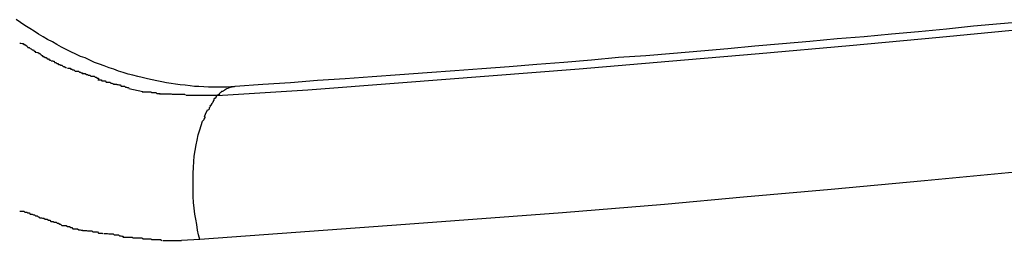
# Model space of a CAD drawing. Extents: x -65 to 65, y -24 to 24.
# Drawn here: x -23 to -23, y -10 to -10 of the extents above; entities that cross this region are included whole.
import ezdxf

# ---------------------------------------------------------------- set-up
doc = ezdxf.new("R2010")
doc.units = 0
doc.layers.get('0').update_dxf_attribs({"linetype": 'CONTINUOUS'})

msp = doc.modelspace()

# ---------------------------------------------------------------- linework, layer by layer
at = {"color": 0}
for points in [[(-23.2422, -10.3615), (-23.2434, -10.3616), (-23.2445, -10.3617), (-23.2458, -10.3617), (-23.247, -10.3617), (-23.2483, -10.3617), (-23.2495, -10.3617), (-23.2508, -10.3616), (-23.2521, -10.3615), (-23.2533, -10.3615), (-23.2545, -10.3613), (-23.2559, -10.3612), (-23.2572, -10.3611), (-23.2585, -10.3609), (-23.2597, -10.3607), (-23.261, -10.3605), (-23.2623, -10.3602), (-23.2636, -10.36), (-23.2649, -10.3597), (-23.2662, -10.3594), (-23.2676, -10.3591), (-23.2688, -10.3588), (-23.2702, -10.3584), (-23.2715, -10.3581), (-23.2728, -10.3577), (-23.2741, -10.3573), (-23.2754, -10.3568), (-23.2767, -10.3564), (-23.278, -10.3559), (-23.2793, -10.3554), (-23.2807, -10.3549), (-23.282, -10.3543), (-23.2832, -10.3537), (-23.2845, -10.3533), (-23.2858, -10.3527), (-23.2872, -10.352), (-23.2884, -10.3514), (-23.2897, -10.3507), (-23.291, -10.35), (-23.2922, -10.3493), (-23.2935, -10.3486), (-23.2947, -10.3479), (-23.296, -10.3472), (-23.2972, -10.3464), (-23.2984, -10.3456), (-23.2997, -10.3448), (-23.3009, -10.344), (-23.3021, -10.3432)], [(-23.0253, -10.3437), (-23.0328, -10.3443), (-23.0402, -10.345), (-23.0476, -10.3458), (-23.0552, -10.3465), (-23.0626, -10.3472), (-23.0701, -10.3479), (-23.0775, -10.3485), (-23.085, -10.3492), (-23.0924, -10.3498), (-23.1, -10.3505), (-23.1074, -10.3512), (-23.1148, -10.3518), (-23.1223, -10.3525), (-23.1298, -10.3531), (-23.1373, -10.3536), (-23.1447, -10.3543), (-23.1523, -10.3549), (-23.1597, -10.3555), (-23.1672, -10.3561), (-23.1747, -10.3567), (-23.1821, -10.3572), (-23.1897, -10.3578), (-23.1971, -10.3583), (-23.2047, -10.3589), (-23.2121, -10.3594), (-23.2197, -10.3599), (-23.2271, -10.3605), (-23.2346, -10.361), (-23.2422, -10.3615)], [(-23.2471, -10.364), (-23.2223, -10.3624), (-23.1975, -10.3605), (-23.1728, -10.3586), (-23.1481, -10.3567), (-23.1235, -10.3546), (-23.0988, -10.3525), (-23.0741, -10.3503), (-23.0495, -10.348), (-23.0249, -10.3456)], [(-23.3011, -10.3496), (-23.3011, -10.3496), (-23.3008, -10.3496), (-23.3005, -10.3497), (-23.3002, -10.3497), (-23.3, -10.35), (-23.2997, -10.35), (-23.2994, -10.3503), (-23.2991, -10.3505), (-23.2989, -10.3508), (-23.2986, -10.3508), (-23.2983, -10.3511), (-23.298, -10.3512), (-23.2977, -10.3515), (-23.2974, -10.3515), (-23.2972, -10.3518), (-23.2969, -10.3518), (-23.2969, -10.3521)], [(-23.3011, -10.3496), (-23.3011, -10.3496), (-23.3008, -10.3496), (-23.3005, -10.3497), (-23.3002, -10.3497), (-23.3, -10.35), (-23.2997, -10.35), (-23.2994, -10.3503), (-23.2991, -10.3505), (-23.2989, -10.3508), (-23.2986, -10.3508), (-23.2983, -10.3511), (-23.298, -10.3512), (-23.2977, -10.3515), (-23.2974, -10.3515), (-23.2972, -10.3518), (-23.2969, -10.3518), (-23.2969, -10.3521)], [(-23.2969, -10.3521), (-23.2969, -10.3521), (-23.2966, -10.3521), (-23.2963, -10.3522), (-23.296, -10.3522), (-23.2959, -10.3525), (-23.2956, -10.3525), (-23.2953, -10.3528), (-23.295, -10.353), (-23.2948, -10.3533), (-23.2945, -10.3533), (-23.2942, -10.3536), (-23.2939, -10.3536), (-23.2936, -10.3539), (-23.2933, -10.3539), (-23.2931, -10.3542), (-23.2928, -10.3542), (-23.2928, -10.3545)], [(-23.2969, -10.3521), (-23.2969, -10.3521), (-23.2966, -10.3521), (-23.2963, -10.3522), (-23.296, -10.3522), (-23.2959, -10.3525), (-23.2956, -10.3525), (-23.2953, -10.3528), (-23.295, -10.353), (-23.2948, -10.3533), (-23.2945, -10.3533), (-23.2942, -10.3536), (-23.2939, -10.3536), (-23.2936, -10.3539), (-23.2933, -10.3539), (-23.2931, -10.3542), (-23.2928, -10.3542), (-23.2928, -10.3545)], [(-23.2925, -10.3545), (-23.2925, -10.3545), (-23.2922, -10.3545), (-23.292, -10.3546), (-23.2917, -10.3546), (-23.2916, -10.3549), (-23.2913, -10.3549), (-23.291, -10.3552), (-23.2907, -10.3552), (-23.2905, -10.3555), (-23.2902, -10.3555), (-23.2899, -10.3557), (-23.2896, -10.3557), (-23.2893, -10.356), (-23.289, -10.356), (-23.2888, -10.3562), (-23.2885, -10.3562), (-23.2885, -10.3565)], [(-23.2925, -10.3545), (-23.2925, -10.3545), (-23.2922, -10.3545), (-23.292, -10.3546), (-23.2917, -10.3546), (-23.2916, -10.3549), (-23.2913, -10.3549), (-23.291, -10.3552), (-23.2907, -10.3552), (-23.2905, -10.3555), (-23.2902, -10.3555), (-23.2899, -10.3557), (-23.2896, -10.3557), (-23.2893, -10.356), (-23.289, -10.356), (-23.2888, -10.3562), (-23.2885, -10.3562), (-23.2885, -10.3565)], [(-23.2881, -10.3565), (-23.2881, -10.3565), (-23.2878, -10.3565), (-23.2876, -10.3565), (-23.2873, -10.3565), (-23.2872, -10.3568), (-23.2869, -10.3568), (-23.2866, -10.357), (-23.2863, -10.357), (-23.286, -10.3573), (-23.2857, -10.3573), (-23.2854, -10.3573), (-23.2851, -10.3573), (-23.2848, -10.3576), (-23.2845, -10.3576), (-23.2843, -10.3578), (-23.284, -10.3578), (-23.284, -10.3581)], [(-23.2881, -10.3565), (-23.2881, -10.3565), (-23.2878, -10.3565), (-23.2876, -10.3565), (-23.2873, -10.3565), (-23.2872, -10.3568), (-23.2869, -10.3568), (-23.2866, -10.357), (-23.2863, -10.357), (-23.286, -10.3573), (-23.2857, -10.3573), (-23.2854, -10.3573), (-23.2851, -10.3573), (-23.2848, -10.3576), (-23.2845, -10.3576), (-23.2843, -10.3578), (-23.284, -10.3578), (-23.284, -10.3581)], [(-23.2841, -10.358), (-23.2841, -10.358), (-23.2838, -10.358), (-23.2835, -10.358), (-23.2832, -10.358), (-23.2829, -10.3582), (-23.2826, -10.3582), (-23.2823, -10.3584), (-23.282, -10.3584), (-23.2817, -10.3587), (-23.2814, -10.3587), (-23.2811, -10.3587), (-23.2808, -10.3587), (-23.2805, -10.359), (-23.2802, -10.359), (-23.2799, -10.3592), (-23.2796, -10.3592), (-23.2796, -10.3595)], [(-23.2841, -10.358), (-23.2841, -10.358), (-23.2838, -10.358), (-23.2835, -10.358), (-23.2832, -10.358), (-23.2829, -10.3582), (-23.2826, -10.3582), (-23.2823, -10.3584), (-23.282, -10.3584), (-23.2817, -10.3587), (-23.2814, -10.3587), (-23.2811, -10.3587), (-23.2808, -10.3587), (-23.2805, -10.359), (-23.2802, -10.359), (-23.2799, -10.3592), (-23.2796, -10.3592), (-23.2796, -10.3595)], [(-23.2798, -10.3597), (-23.2798, -10.3597), (-23.2795, -10.3597), (-23.2792, -10.3597), (-23.2789, -10.3597), (-23.2787, -10.36), (-23.2784, -10.36), (-23.2781, -10.36), (-23.2778, -10.36), (-23.2775, -10.3603), (-23.2771, -10.3603), (-23.2768, -10.3603), (-23.2765, -10.3603), (-23.2762, -10.3606), (-23.2759, -10.3606), (-23.2756, -10.3608), (-23.2753, -10.3608), (-23.2753, -10.3611)], [(-23.2798, -10.3597), (-23.2798, -10.3597), (-23.2795, -10.3597), (-23.2792, -10.3597), (-23.2789, -10.3597), (-23.2787, -10.36), (-23.2784, -10.36), (-23.2781, -10.36), (-23.2778, -10.36), (-23.2775, -10.3603), (-23.2771, -10.3603), (-23.2768, -10.3603), (-23.2765, -10.3603), (-23.2762, -10.3606), (-23.2759, -10.3606), (-23.2756, -10.3608), (-23.2753, -10.3608), (-23.2753, -10.3611)], [(-23.2755, -10.3609), (-23.2755, -10.3609), (-23.2752, -10.3609), (-23.275, -10.3609), (-23.2747, -10.3609), (-23.2746, -10.361), (-23.2743, -10.361), (-23.274, -10.3611), (-23.2737, -10.3611), (-23.2734, -10.3614), (-23.2731, -10.3614), (-23.2728, -10.3614), (-23.2725, -10.3614), (-23.2722, -10.3617), (-23.2719, -10.3617), (-23.2717, -10.3618), (-23.2714, -10.3618), (-23.2714, -10.362)], [(-23.2755, -10.3609), (-23.2755, -10.3609), (-23.2752, -10.3609), (-23.275, -10.3609), (-23.2747, -10.3609), (-23.2746, -10.361), (-23.2743, -10.361), (-23.274, -10.3611), (-23.2737, -10.3611), (-23.2734, -10.3614), (-23.2731, -10.3614), (-23.2728, -10.3614), (-23.2725, -10.3614), (-23.2722, -10.3617), (-23.2719, -10.3617), (-23.2717, -10.3618), (-23.2714, -10.3618), (-23.2714, -10.362)], [(-23.2713, -10.3621), (-23.2675, -10.3629)], [(-23.2676, -10.363), (-23.2676, -10.363), (-23.2672, -10.363), (-23.2669, -10.363), (-23.2666, -10.363), (-23.2663, -10.363), (-23.2659, -10.363), (-23.2656, -10.363), (-23.2653, -10.363), (-23.265, -10.3632), (-23.2645, -10.3632), (-23.2642, -10.3632), (-23.2639, -10.3632), (-23.2636, -10.3634), (-23.2633, -10.3634), (-23.263, -10.3634), (-23.2627, -10.3634), (-23.2627, -10.3636)], [(-23.2676, -10.363), (-23.2676, -10.363), (-23.2672, -10.363), (-23.2669, -10.363), (-23.2666, -10.363), (-23.2663, -10.363), (-23.2659, -10.363), (-23.2656, -10.363), (-23.2653, -10.363), (-23.265, -10.3632), (-23.2645, -10.3632), (-23.2642, -10.3632), (-23.2639, -10.3632), (-23.2636, -10.3634), (-23.2633, -10.3634), (-23.263, -10.3634), (-23.2627, -10.3634), (-23.2627, -10.3636)], [(-23.2629, -10.3635), (-23.2629, -10.3635), (-23.2623, -10.3635), (-23.262, -10.3635), (-23.2615, -10.3635), (-23.2612, -10.3635), (-23.2606, -10.3635), (-23.2603, -10.3635), (-23.2597, -10.3635), (-23.2594, -10.3636), (-23.2588, -10.3636), (-23.2583, -10.3636), (-23.2577, -10.3636), (-23.2574, -10.3636), (-23.2568, -10.3636), (-23.2565, -10.3636), (-23.2561, -10.3636), (-23.2558, -10.3638)], [(-23.2629, -10.3635), (-23.2629, -10.3635), (-23.2623, -10.3635), (-23.262, -10.3635), (-23.2615, -10.3635), (-23.2612, -10.3635), (-23.2606, -10.3635), (-23.2603, -10.3635), (-23.2597, -10.3635), (-23.2594, -10.3636), (-23.2588, -10.3636), (-23.2583, -10.3636), (-23.2577, -10.3636), (-23.2574, -10.3636), (-23.2568, -10.3636), (-23.2565, -10.3636), (-23.2561, -10.3636), (-23.2558, -10.3638)], [(-23.2467, -10.3637), (-23.2471, -10.364)], [(-23.2465, -10.3635), (-23.2465, -10.3635), (-23.2465, -10.3635), (-23.2465, -10.3635), (-23.2465, -10.3635), (-23.2465, -10.3635), (-23.2465, -10.3635), (-23.2465, -10.3635), (-23.2465, -10.3635), (-23.2465, -10.3635), (-23.2465, -10.3635), (-23.2465, -10.3635), (-23.2465, -10.3635), (-23.2465, -10.3635), (-23.2465, -10.3635), (-23.2465, -10.3635), (-23.2465, -10.3635), (-23.2467, -10.3638)], [(-23.2465, -10.3635), (-23.2465, -10.3635), (-23.2465, -10.3635), (-23.2465, -10.3635), (-23.2465, -10.3635), (-23.2465, -10.3635), (-23.2465, -10.3635), (-23.2465, -10.3635), (-23.2465, -10.3635), (-23.2465, -10.3635), (-23.2465, -10.3635), (-23.2465, -10.3635), (-23.2465, -10.3635), (-23.2465, -10.3635), (-23.2465, -10.3635), (-23.2465, -10.3635), (-23.2465, -10.3635), (-23.2467, -10.3638)], [(-23.2422, -10.3615), (-23.2423, -10.3615), (-23.2425, -10.3616), (-23.2427, -10.3616), (-23.2429, -10.3616), (-23.2431, -10.3617), (-23.2433, -10.3617), (-23.2434, -10.3617), (-23.2436, -10.3618), (-23.2438, -10.3619), (-23.244, -10.3619), (-23.2441, -10.362), (-23.2442, -10.3621), (-23.2444, -10.3621), (-23.2446, -10.3622), (-23.2447, -10.3623), (-23.2449, -10.3624), (-23.2451, -10.3625), (-23.2452, -10.3626), (-23.2454, -10.3627), (-23.2455, -10.3628), (-23.2457, -10.3629), (-23.2459, -10.3629), (-23.246, -10.3631), (-23.2462, -10.3632), (-23.2463, -10.3633), (-23.2465, -10.3634)], [(-23.2556, -10.3639), (-23.2556, -10.3639), (-23.255, -10.3639), (-23.2547, -10.3639), (-23.2542, -10.3639), (-23.2539, -10.3639), (-23.2533, -10.3639), (-23.253, -10.3639), (-23.2527, -10.3639), (-23.2524, -10.3639), (-23.2518, -10.3639), (-23.2515, -10.3639), (-23.251, -10.3639), (-23.2507, -10.3639), (-23.2501, -10.3639), (-23.2498, -10.3639), (-23.2495, -10.3639), (-23.2492, -10.3639), (-23.2492, -10.3639), (-23.2489, -10.3639), (-23.2489, -10.3639), (-23.2486, -10.3639), (-23.2486, -10.3639), (-23.2483, -10.3639), (-23.2483, -10.3639), (-23.2482, -10.3639), (-23.2482, -10.3639), (-23.2479, -10.3639), (-23.2479, -10.3639), (-23.2476, -10.3639), (-23.2476, -10.3639), (-23.2473, -10.3639), (-23.2473, -10.3639), (-23.2473, -10.3639), (-23.2473, -10.3639)], [(-23.2556, -10.3639), (-23.2556, -10.3639), (-23.255, -10.3639), (-23.2547, -10.3639), (-23.2542, -10.3639), (-23.2539, -10.3639), (-23.2533, -10.3639), (-23.253, -10.3639), (-23.2527, -10.3639), (-23.2524, -10.3639), (-23.2518, -10.3639), (-23.2515, -10.3639), (-23.251, -10.3639), (-23.2507, -10.3639), (-23.2501, -10.3639), (-23.2498, -10.3639), (-23.2495, -10.3639), (-23.2492, -10.3639), (-23.2492, -10.3639), (-23.2489, -10.3639), (-23.2489, -10.3639), (-23.2486, -10.3639), (-23.2486, -10.3639), (-23.2483, -10.3639), (-23.2483, -10.3639), (-23.2482, -10.3639), (-23.2482, -10.3639), (-23.2479, -10.3639), (-23.2479, -10.3639), (-23.2476, -10.3639), (-23.2476, -10.3639), (-23.2473, -10.3639), (-23.2473, -10.3639), (-23.2473, -10.3639), (-23.2473, -10.3639)], [(-23.2482, -10.3656), (-23.2482, -10.3656), (-23.2482, -10.3656), (-23.2482, -10.3656), (-23.2482, -10.3656), (-23.2483, -10.3659), (-23.2483, -10.3659), (-23.2483, -10.3659), (-23.2483, -10.3659), (-23.2486, -10.3662), (-23.2486, -10.3662), (-23.2486, -10.3662), (-23.2486, -10.3662), (-23.2488, -10.3665), (-23.2488, -10.3665), (-23.2488, -10.3666), (-23.2488, -10.3666), (-23.2491, -10.3669)], [(-23.2482, -10.3656), (-23.2482, -10.3656), (-23.2482, -10.3656), (-23.2482, -10.3656), (-23.2482, -10.3656), (-23.2483, -10.3659), (-23.2483, -10.3659), (-23.2483, -10.3659), (-23.2483, -10.3659), (-23.2486, -10.3662), (-23.2486, -10.3662), (-23.2486, -10.3662), (-23.2486, -10.3662), (-23.2488, -10.3665), (-23.2488, -10.3665), (-23.2488, -10.3666), (-23.2488, -10.3666), (-23.2491, -10.3669)], [(-23.2471, -10.364), (-23.2471, -10.364), (-23.2471, -10.364), (-23.2471, -10.364), (-23.2471, -10.364), (-23.2474, -10.3643), (-23.2474, -10.3643), (-23.2474, -10.3644), (-23.2474, -10.3644), (-23.2477, -10.3647), (-23.2477, -10.3647), (-23.2477, -10.3647), (-23.2477, -10.3647), (-23.248, -10.365), (-23.248, -10.365), (-23.248, -10.3653), (-23.248, -10.3653), (-23.2483, -10.3656)], [(-23.2471, -10.364), (-23.2471, -10.364), (-23.2471, -10.364), (-23.2471, -10.364), (-23.2471, -10.364), (-23.2474, -10.3643), (-23.2474, -10.3643), (-23.2474, -10.3644), (-23.2474, -10.3644), (-23.2477, -10.3647), (-23.2477, -10.3647), (-23.2477, -10.3647), (-23.2477, -10.3647), (-23.248, -10.365), (-23.248, -10.365), (-23.248, -10.3653), (-23.248, -10.3653), (-23.2483, -10.3656)], [(-23.2506, -10.3698), (-23.2502, -10.3688), (-23.2497, -10.3678)], [(-23.249, -10.367), (-23.249, -10.367), (-23.249, -10.367), (-23.249, -10.367), (-23.249, -10.367), (-23.249, -10.3671), (-23.249, -10.3671), (-23.249, -10.3671), (-23.249, -10.3671), (-23.2493, -10.3674), (-23.2493, -10.3674), (-23.2493, -10.3674), (-23.2493, -10.3674), (-23.2493, -10.3677), (-23.2493, -10.3677), (-23.2493, -10.3677), (-23.2493, -10.3677), (-23.2496, -10.368)], [(-23.249, -10.367), (-23.249, -10.367), (-23.249, -10.367), (-23.249, -10.367), (-23.249, -10.367), (-23.249, -10.3671), (-23.249, -10.3671), (-23.249, -10.3671), (-23.249, -10.3671), (-23.2493, -10.3674), (-23.2493, -10.3674), (-23.2493, -10.3674), (-23.2493, -10.3674), (-23.2493, -10.3677), (-23.2493, -10.3677), (-23.2493, -10.3677), (-23.2493, -10.3677), (-23.2496, -10.368)], [(-23.2519, -10.4035), (-23.2522, -10.4022), (-23.2525, -10.4009), (-23.2527, -10.3994), (-23.253, -10.3979), (-23.2532, -10.3965), (-23.2534, -10.3949), (-23.2536, -10.3933), (-23.2537, -10.3917), (-23.2537, -10.3902), (-23.2537, -10.3885), (-23.2537, -10.3869), (-23.2537, -10.3853), (-23.2536, -10.3837), (-23.2535, -10.3821), (-23.2534, -10.3806), (-23.2531, -10.3791), (-23.2529, -10.3775), (-23.2526, -10.3762), (-23.2523, -10.3748), (-23.2519, -10.3734), (-23.2515, -10.3722), (-23.2511, -10.371)], [(-23.2505, -10.3698), (-23.2505, -10.3698), (-23.2505, -10.3698), (-23.2505, -10.3698), (-23.2505, -10.3698), (-23.2505, -10.37), (-23.2505, -10.37), (-23.2505, -10.37), (-23.2505, -10.37), (-23.2507, -10.3703), (-23.2507, -10.3703), (-23.2507, -10.3703), (-23.2507, -10.3703), (-23.2508, -10.3706), (-23.2508, -10.3706), (-23.2508, -10.3707), (-23.2508, -10.3707), (-23.2511, -10.371)], [(-23.2505, -10.3698), (-23.2505, -10.3698), (-23.2505, -10.3698), (-23.2505, -10.3698), (-23.2505, -10.3698), (-23.2505, -10.37), (-23.2505, -10.37), (-23.2505, -10.37), (-23.2505, -10.37), (-23.2507, -10.3703), (-23.2507, -10.3703), (-23.2507, -10.3703), (-23.2507, -10.3703), (-23.2508, -10.3706), (-23.2508, -10.3706), (-23.2508, -10.3707), (-23.2508, -10.3707), (-23.2511, -10.371)], [(-23.0287, -10.385), (-23.0536, -10.3874), (-23.0791, -10.3898), (-23.1031, -10.3919), (-23.1247, -10.3939), (-23.1526, -10.3962), (-23.1956, -10.3994), (-23.2519, -10.4035)], [(-23.3011, -10.3957), (-23.3011, -10.3957), (-23.3006, -10.3957), (-23.3003, -10.3957), (-23.3, -10.3957), (-23.2997, -10.396), (-23.2992, -10.396), (-23.2989, -10.3962), (-23.2986, -10.3962), (-23.2983, -10.3965), (-23.2977, -10.3965), (-23.2974, -10.3967), (-23.2971, -10.3967), (-23.2968, -10.397), (-23.2964, -10.397), (-23.2961, -10.3973), (-23.2958, -10.3973), (-23.2956, -10.3976)], [(-23.3011, -10.3957), (-23.3011, -10.3957), (-23.3006, -10.3957), (-23.3003, -10.3957), (-23.3, -10.3957), (-23.2997, -10.396), (-23.2992, -10.396), (-23.2989, -10.3962), (-23.2986, -10.3962), (-23.2983, -10.3965), (-23.2977, -10.3965), (-23.2974, -10.3967), (-23.2971, -10.3967), (-23.2968, -10.397), (-23.2964, -10.397), (-23.2961, -10.3973), (-23.2958, -10.3973), (-23.2956, -10.3976)], [(-23.2957, -10.3975), (-23.2957, -10.3975), (-23.2952, -10.3975), (-23.2949, -10.3976), (-23.2945, -10.3976), (-23.2942, -10.3979), (-23.2936, -10.3979), (-23.2933, -10.3982), (-23.2929, -10.3982), (-23.2926, -10.3985), (-23.292, -10.3985), (-23.2917, -10.3987), (-23.2912, -10.3987), (-23.2909, -10.399), (-23.2905, -10.399), (-23.2902, -10.3993), (-23.2899, -10.3993), (-23.2897, -10.3996)], [(-23.2957, -10.3975), (-23.2957, -10.3975), (-23.2952, -10.3975), (-23.2949, -10.3976), (-23.2945, -10.3976), (-23.2942, -10.3979), (-23.2936, -10.3979), (-23.2933, -10.3982), (-23.2929, -10.3982), (-23.2926, -10.3985), (-23.292, -10.3985), (-23.2917, -10.3987), (-23.2912, -10.3987), (-23.2909, -10.399), (-23.2905, -10.399), (-23.2902, -10.3993), (-23.2899, -10.3993), (-23.2897, -10.3996)], [(-23.2896, -10.3996), (-23.2896, -10.3996), (-23.2891, -10.3996), (-23.2888, -10.3996), (-23.2884, -10.3996), (-23.2881, -10.3999), (-23.2875, -10.3999), (-23.2872, -10.4002), (-23.2869, -10.4002), (-23.2866, -10.4005), (-23.286, -10.4005), (-23.2857, -10.4005), (-23.2853, -10.4005), (-23.285, -10.4008), (-23.2846, -10.4008), (-23.2843, -10.4009), (-23.284, -10.4009), (-23.2838, -10.4011)], [(-23.2896, -10.3996), (-23.2896, -10.3996), (-23.2891, -10.3996), (-23.2888, -10.3996), (-23.2884, -10.3996), (-23.2881, -10.3999), (-23.2875, -10.3999), (-23.2872, -10.4002), (-23.2869, -10.4002), (-23.2866, -10.4005), (-23.286, -10.4005), (-23.2857, -10.4005), (-23.2853, -10.4005), (-23.285, -10.4008), (-23.2846, -10.4008), (-23.2843, -10.4009), (-23.284, -10.4009), (-23.2838, -10.4011)], [(-23.284, -10.401), (-23.284, -10.401), (-23.2835, -10.401), (-23.2832, -10.401), (-23.2829, -10.401), (-23.2826, -10.4011), (-23.282, -10.4011), (-23.2817, -10.4011), (-23.2814, -10.4011), (-23.2811, -10.4014), (-23.2805, -10.4014), (-23.2802, -10.4014), (-23.2799, -10.4014), (-23.2796, -10.4017), (-23.2792, -10.4017), (-23.2789, -10.4017), (-23.2786, -10.4017), (-23.2784, -10.4019)], [(-23.284, -10.401), (-23.284, -10.401), (-23.2835, -10.401), (-23.2832, -10.401), (-23.2829, -10.401), (-23.2826, -10.4011), (-23.282, -10.4011), (-23.2817, -10.4011), (-23.2814, -10.4011), (-23.2811, -10.4014), (-23.2805, -10.4014), (-23.2802, -10.4014), (-23.2799, -10.4014), (-23.2796, -10.4017), (-23.2792, -10.4017), (-23.2789, -10.4017), (-23.2786, -10.4017), (-23.2784, -10.4019)], [(-23.2781, -10.4018), (-23.2781, -10.4018), (-23.2777, -10.4018), (-23.2774, -10.4018), (-23.2771, -10.4018), (-23.2768, -10.4019), (-23.2762, -10.4019), (-23.2759, -10.4019), (-23.2756, -10.4019), (-23.2753, -10.4022), (-23.2747, -10.4022), (-23.2744, -10.4022), (-23.2741, -10.4022), (-23.2738, -10.4025), (-23.2735, -10.4025), (-23.2732, -10.4026), (-23.2729, -10.4026), (-23.2727, -10.4028)], [(-23.2781, -10.4018), (-23.2781, -10.4018), (-23.2777, -10.4018), (-23.2774, -10.4018), (-23.2771, -10.4018), (-23.2768, -10.4019), (-23.2762, -10.4019), (-23.2759, -10.4019), (-23.2756, -10.4019), (-23.2753, -10.4022), (-23.2747, -10.4022), (-23.2744, -10.4022), (-23.2741, -10.4022), (-23.2738, -10.4025), (-23.2735, -10.4025), (-23.2732, -10.4026), (-23.2729, -10.4026), (-23.2727, -10.4028)], [(-23.2729, -10.4028), (-23.2729, -10.4028), (-23.2725, -10.4028), (-23.2722, -10.4028), (-23.2719, -10.4028), (-23.2716, -10.4028), (-23.271, -10.4028), (-23.2707, -10.4028), (-23.2704, -10.4028), (-23.2701, -10.403), (-23.2695, -10.403), (-23.2692, -10.403), (-23.2689, -10.403), (-23.2686, -10.403), (-23.2683, -10.403), (-23.268, -10.403), (-23.2677, -10.403), (-23.2675, -10.4032)], [(-23.2729, -10.4028), (-23.2729, -10.4028), (-23.2725, -10.4028), (-23.2722, -10.4028), (-23.2719, -10.4028), (-23.2716, -10.4028), (-23.271, -10.4028), (-23.2707, -10.4028), (-23.2704, -10.4028), (-23.2701, -10.403), (-23.2695, -10.403), (-23.2692, -10.403), (-23.2689, -10.403), (-23.2686, -10.403), (-23.2683, -10.403), (-23.268, -10.403), (-23.2677, -10.403), (-23.2675, -10.4032)], [(-23.2675, -10.4033), (-23.2675, -10.4033), (-23.2671, -10.4033), (-23.2668, -10.4033), (-23.2665, -10.4033), (-23.2662, -10.4033), (-23.2659, -10.4033), (-23.2656, -10.4033), (-23.2653, -10.4033), (-23.265, -10.4035), (-23.2644, -10.4035), (-23.2641, -10.4035), (-23.2638, -10.4035), (-23.2635, -10.4035), (-23.2632, -10.4035), (-23.2629, -10.4035), (-23.2626, -10.4035), (-23.2623, -10.4037)], [(-23.2675, -10.4033), (-23.2675, -10.4033), (-23.2671, -10.4033), (-23.2668, -10.4033), (-23.2665, -10.4033), (-23.2662, -10.4033), (-23.2659, -10.4033), (-23.2656, -10.4033), (-23.2653, -10.4033), (-23.265, -10.4035), (-23.2644, -10.4035), (-23.2641, -10.4035), (-23.2638, -10.4035), (-23.2635, -10.4035), (-23.2632, -10.4035), (-23.2629, -10.4035), (-23.2626, -10.4035), (-23.2623, -10.4037)], [(-23.262, -10.4037), (-23.262, -10.4037), (-23.2617, -10.4037), (-23.2615, -10.4037), (-23.2612, -10.4037), (-23.2612, -10.4037), (-23.2609, -10.4037), (-23.2607, -10.4037), (-23.2604, -10.4037), (-23.2604, -10.4037), (-23.2601, -10.4037), (-23.2598, -10.4037), (-23.2595, -10.4037), (-23.2595, -10.4037), (-23.2592, -10.4037), (-23.2591, -10.4037), (-23.2588, -10.4037), (-23.2588, -10.4037), (-23.2588, -10.4037), (-23.2585, -10.4037), (-23.2585, -10.4037), (-23.2583, -10.4037), (-23.2583, -10.4037), (-23.258, -10.4037), (-23.258, -10.4037), (-23.2578, -10.4037), (-23.2578, -10.4037), (-23.2575, -10.4037), (-23.2575, -10.4037), (-23.2572, -10.4037), (-23.2572, -10.4037), (-23.2569, -10.4037), (-23.2569, -10.4037), (-23.2569, -10.4037), (-23.2569, -10.4037)], [(-23.262, -10.4037), (-23.262, -10.4037), (-23.2617, -10.4037), (-23.2615, -10.4037), (-23.2612, -10.4037), (-23.2612, -10.4037), (-23.2609, -10.4037), (-23.2607, -10.4037), (-23.2604, -10.4037), (-23.2604, -10.4037), (-23.2601, -10.4037), (-23.2598, -10.4037), (-23.2595, -10.4037), (-23.2595, -10.4037), (-23.2592, -10.4037), (-23.2591, -10.4037), (-23.2588, -10.4037), (-23.2588, -10.4037), (-23.2588, -10.4037), (-23.2585, -10.4037), (-23.2585, -10.4037), (-23.2583, -10.4037), (-23.2583, -10.4037), (-23.258, -10.4037), (-23.258, -10.4037), (-23.2578, -10.4037), (-23.2578, -10.4037), (-23.2575, -10.4037), (-23.2575, -10.4037), (-23.2572, -10.4037), (-23.2572, -10.4037), (-23.2569, -10.4037), (-23.2569, -10.4037), (-23.2569, -10.4037), (-23.2569, -10.4037)], [(-23.2519, -10.4035), (-23.2569, -10.4037)]]:
    msp.add_lwpolyline(points, dxfattribs=at)

doc.saveas('drawing.dxf')
